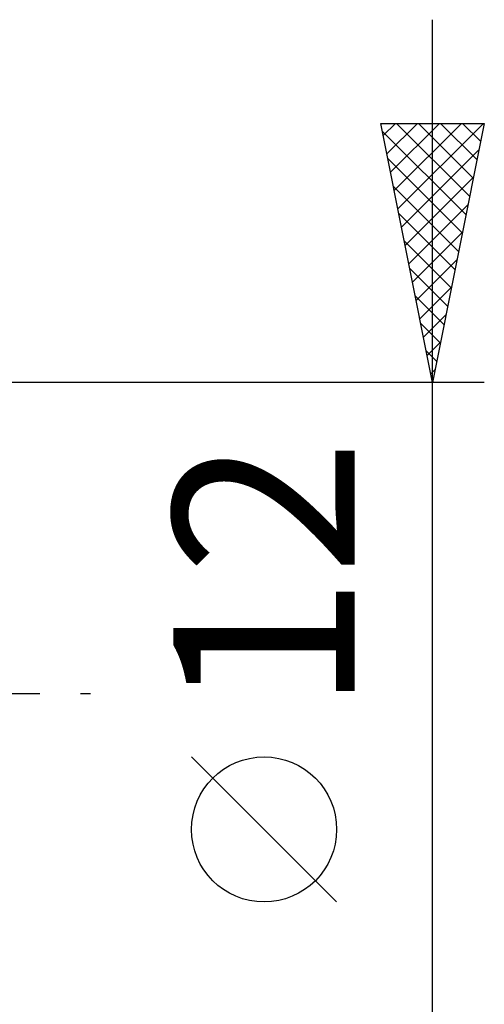
# Model space of a CAD drawing. Units: millimetres. Extents: x -26.6 to 39, y -23 to 43.1.
# Drawn here: x 22 to 31, y -6 to 13 of the extents above; entities that cross this region are included whole.
import ezdxf
from ezdxf.enums import TextEntityAlignment as Align

# ---------------------------------------------------------------- set-up
doc = ezdxf.new("R2010")
doc.units = ezdxf.units.MM
doc.header["$LTSCALE"] = 3.9
doc.linetypes.add('LONGDASH_DASH', pattern=[0.85, 0.4, -0.2, 0.05, -0.2])
doc.layers.add('2', color=7, linetype='CONTINUOUS')
doc.layers.add('SK4', color=2, linetype='LONGDASH_DASH')
doc.styles.get("Standard").update_dxf_attribs({"font": 'Monospac821 BT'})

msp = doc.modelspace()

# ---------------------------------------------------------------- linework, layer by layer
at = {"layer": '2', "color": 7, "linetype": 'CONTINUOUS', "lineweight": 25}
for p, q in [((29.99, -13), (29.99, 13)), ((29.99, 6), (28.99, 11)), ((28.99, 11), (30.99, 11)), ((29.02, 10.851), (30.637, 9.234)), ((29.037, 10.763), (29.275, 11)), ((29.108, 10.409), (29.699, 11)), ((29.179, 10.056), (30.123, 11)), ((29.25, 9.702), (30.548, 11)), ((29.295, 11), (30.708, 9.588)), ((29.32, 9.348), (30.972, 11)), ((29.719, 11), (30.778, 9.941)), ((30.99, 11), (29.99, 6)), ((30.144, 11), (30.849, 10.295)), ((30.568, 11), (30.92, 10.648)), ((29.391, 8.995), (30.888, 10.492)), ((29.126, 10.321), (30.566, 8.88)), ((29.462, 8.641), (30.782, 9.962)), ((29.232, 9.79), (30.495, 8.527)), ((29.532, 8.288), (30.676, 9.432)), ((29.338, 9.26), (30.425, 8.173)), ((29.603, 7.934), (30.57, 8.901)), ((29.444, 8.73), (30.354, 7.82)), ((29.674, 7.581), (30.464, 8.371)), ((29.55, 8.199), (30.283, 7.466)), ((29.745, 7.227), (30.358, 7.841)), ((29.656, 7.669), (30.213, 7.113)), ((29.815, 6.874), (30.252, 7.31)), ((29.762, 7.139), (30.142, 6.759)), ((29.886, 6.52), (30.146, 6.78)), ((29.868, 6.608), (30.071, 6.406)), ((29.957, 6.167), (30.04, 6.25)), ((30.99, 6), (15.99, 6)), ((29.974, 6.078), (30, 6.052)), ((28.14, -4.025), (25.34, -1.225))]:
    msp.add_line(p, q, dxfattribs=at)
msp.add_circle((26.74, -2.625), 1.4, dxfattribs=at)
at = {"layer": 'SK4', "color": 2, "linetype": 'LONGDASH_DASH', "lineweight": 25}
msp.add_line((-15.61, 0), (23.99, 0), dxfattribs=at)

# ---------------------------------------------------------------- texts
at = {"layer": '2', "color": 7, "linetype": 'CONTINUOUS', "lineweight": 25}
msp.add_text('12', height=3.5, rotation=90, dxfattribs=at).set_placement((28.49, 2.275), align=Align.CENTER)

doc.saveas('drawing.dxf')
